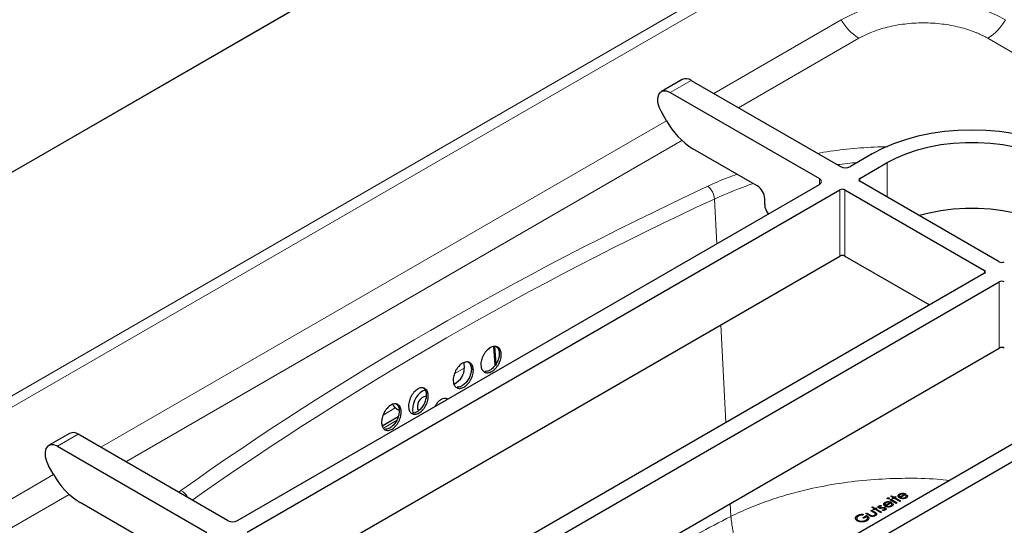
# Model space of a CAD drawing. Units: millimetres. Extents: x 0 to 210, y 0 to 297.
# Drawn here: x 152 to 171, y 122 to 131 of the extents above; entities that cross this region are included whole.
import ezdxf

# ---------------------------------------------------------------- set-up
doc = ezdxf.new("R2010")
doc.units = ezdxf.units.MM

msp = doc.modelspace()

# ---------------------------------------------------------------- linework, layer by layer
at = {"color": 7, "linetype": 'Continuous', "lineweight": 25}
for p, q in [((142.63539, 123.21685), (165.9268, 136.66269)), ((164.61562, 130.3369), (164.21964, 130.10831)), ((164.78228, 130.3204), (167.60735, 128.68952)), ((164.3863, 130.09181), (167.21137, 128.46092)), ((164.31726, 129.55428), (164.21963, 129.72338)), ((166.03286, 128.32472), (164.81726, 129.02648)), ((168.21075, 128.929), (167.79591, 128.68952)), ((167.97505, 128.46637), (168.49359, 128.76572)), ((170.61491, 126.88798), (167.97505, 128.41194)), ((156.19936, 121.99497), (167.21137, 128.35207)), ((156.3785, 121.77182), (167.59792, 128.24866)), ((167.6922, 128.24866), (170.33207, 126.7247)), ((166.17428, 127.9709), (166.17428, 128.07977)), ((157.41576, 121.11859), (167.59792, 126.99663)), ((167.6922, 126.99663), (169.2948, 126.07147)), ((170.33207, 126.67027), (159.11264, 120.19343)), ((159.39549, 120.03015), (170.61491, 126.50699)), ((160.43275, 119.37692), (170.61491, 125.25496)), ((161.07381, 124.93265), (161.04813, 125.2864)), ((161.0911, 124.95738), (161.06735, 125.28455)), ((160.48009, 124.97702), (160.48753, 124.87462)), ((173.3962, 124.90138), (162.17677, 118.42455)), ((162.45961, 118.26127), (173.67904, 124.7381)), ((159.70389, 124.44558), (159.74979, 124.46591)), ((159.21623, 124.10079), (159.18451, 124.12241)), ((159.21573, 124.09988), (159.25556, 124.08091)), ((158.93785, 123.78749), (159.2412, 123.96261)), ((153.01907, 123.64236), (152.62309, 123.41376)), ((156.0108, 121.99497), (153.18572, 123.62585)), ((152.78974, 123.39726), (155.61482, 121.76638)), ((152.72071, 122.85973), (152.62308, 123.02883)), ((154.43631, 121.63018), (153.22071, 122.33193))]:
    msp.add_line(p, q, dxfattribs=at)
at = {"color": 8, "linetype": 'Continuous', "lineweight": 18}
for p, q in [((142.66694, 123.23875), (165.92604, 136.66594)), ((149.06433, 122.7014), (166.742, 132.9065)), ((149.19767, 122.56065), (166.87534, 132.76575)), ((165.20998, 130.07349), (167.62484, 131.46756)), ((167.95818, 131.11569), (165.68141, 129.80134)), ((185.71673, 122.27127), (170.39608, 131.11569)), ((164.78228, 130.3204), (164.3863, 130.09181)), ((153.61343, 123.37894), (164.31559, 129.55717)), ((164.60944, 129.18251), (154.08486, 123.1068)), ((168.49359, 128.11259), (168.49359, 128.76572)), ((167.21137, 128.35207), (167.21137, 128.46092)), ((167.97505, 128.46637), (167.97505, 128.41194)), ((167.59792, 126.99663), (167.59792, 128.24866)), ((167.6922, 128.24866), (167.6922, 126.99663)), ((165.22231, 128.07578), (165.26629, 127.2292)), ((170.33207, 126.67027), (170.33207, 126.7247)), ((170.61491, 125.25496), (170.61491, 126.50699)), ((165.3459, 125.69656), (165.44195, 123.84726)), ((160.48753, 124.87462), (160.30133, 124.76713)), ((159.18451, 124.12241), (158.95357, 123.98909)), ((159.2093, 123.88455), (158.9607, 123.74104)), ((153.18572, 123.62585), (152.78974, 123.39726)), ((149.94717, 121.26246), (152.71904, 122.86262)), ((153.01289, 122.48796), (150.28051, 120.91059)), ((155.12825, 122.56251), (155.0853, 122.52925)), ((165.52156, 122.31463), (165.53412, 122.07287))]:
    msp.add_line(p, q, dxfattribs=at)
at = {"color": 8, "linetype": 'Continuous', "lineweight": 18, "flags": 128}
msp.add_lwpolyline([(170.72941, 131.46756), (170.55865, 131.55632), (170.37275, 131.63429), (170.17376, 131.70062), (169.96384, 131.75457), (169.7453, 131.79556), (169.52054, 131.82314), (169.29202, 131.83701), (169.06224, 131.83701), (168.83371, 131.82314), (168.60895, 131.79556), (168.39042, 131.75457), (168.1805, 131.70062), (167.9815, 131.63429), (167.79561, 131.55632), (167.62484, 131.46756)], dxfattribs=at)
at = {"color": 7, "linetype": 'Continuous', "lineweight": 25, "flags": 128}
for points in [[(164.21963, 129.72338), (164.17842, 129.81132), (164.15512, 129.89998), (164.15173, 129.98172), (164.16853, 130.0495), (164.2041, 130.09748), (164.25535, 130.12153), (164.31787, 130.11958), (164.3863, 130.09181)], [(171.98199, 128.929), (171.78808, 129.03045), (171.57789, 129.12045), (171.35343, 129.19811), (171.11686, 129.26271), (170.87046, 129.3136), (170.61661, 129.35031), (170.35775, 129.37248), (170.09637, 129.37989), (169.83499, 129.37248), (169.57613, 129.35031), (169.32228, 129.3136), (169.07588, 129.26271), (168.83931, 129.19811), (168.61485, 129.12045), (168.40465, 129.03045), (168.21075, 128.929)], [(168.49359, 128.76572), (168.66991, 128.85736), (168.86185, 128.93787), (169.06732, 129.00635), (169.28407, 129.06206), (169.50971, 129.10439), (169.74178, 129.13286), (169.97774, 129.14718), (170.215, 129.14718), (170.45095, 129.13286), (170.68302, 129.10439), (170.90867, 129.06206), (171.12541, 129.00635), (171.33088, 128.93787), (171.52283, 128.85736), (171.69914, 128.76572)], [(171.69914, 127.51369), (171.52283, 127.60534), (171.33088, 127.68584), (171.12541, 127.75432), (170.90867, 127.81003), (170.68302, 127.85236), (170.45095, 127.88083), (170.215, 127.89515), (169.97774, 127.89515), (169.74178, 127.88083), (169.50971, 127.85236), (169.28407, 127.81003), (169.09857, 127.76334)], [(159.18451, 124.12241), (159.15167, 124.17218), (159.14423, 124.19293)], [(152.78974, 123.39726), (152.72132, 123.42504), (152.6588, 123.42698), (152.60754, 123.40293), (152.57198, 123.35495), (152.55518, 123.28717), (152.55857, 123.20543), (152.58187, 123.11678), (152.62308, 123.02883)]]:
    msp.add_lwpolyline(points, dxfattribs=at)
at = {"color": 7, "linetype": 'Continuous', "flags": 128}
for points in [[(168.50093, 122.42022), (168.5039, 122.42167), (168.50714, 122.42274), (168.51068, 122.4234), (168.51441, 122.42369), (168.51815, 122.4236), (168.52159, 122.42306), (168.52469, 122.42215), (168.5275, 122.42083), (168.5275, 122.42083), (168.52972, 122.41925), (168.53127, 122.41747), (168.53216, 122.41551), (168.53233, 122.41335), (168.53183, 122.41119), (168.53068, 122.40915), (168.52883, 122.40728), (168.52631, 122.40557), (168.52631, 122.40557), (168.52337, 122.40413), (168.5202, 122.4031), (168.51666, 122.40244), (168.51293, 122.40215), (168.50923, 122.40226), (168.50582, 122.40278), (168.50275, 122.40368), (168.5, 122.40495), (168.5, 122.40495), (168.49772, 122.40658), (168.49614, 122.40837), (168.49521, 122.41035), (168.49501, 122.41249), (168.49551, 122.41465), (168.49667, 122.41669), (168.49845, 122.41852), (168.50093, 122.42022)], [(168.56128, 122.45262), (168.57609, 122.46116), (168.57609, 122.46116), (168.62474, 122.43308), (168.62474, 122.43308), (168.64589, 122.44529), (168.64589, 122.44529), (168.6607, 122.43674), (168.6607, 122.43674), (168.63955, 122.42453), (168.63955, 122.42453), (168.74531, 122.36347), (168.74531, 122.36347), (168.7305, 122.35493), (168.7305, 122.35493), (168.62474, 122.41598), (168.62474, 122.41598), (168.60359, 122.40377), (168.60359, 122.40377), (168.58878, 122.41232), (168.58878, 122.41232), (168.60993, 122.42453), (168.60993, 122.42453), (168.56128, 122.45262)], [(168.85273, 122.46944), (168.87279, 122.47305), (168.87279, 122.47305), (168.87507, 122.46799), (168.87656, 122.46313), (168.87728, 122.45844), (168.87715, 122.45393), (168.87629, 122.44958), (168.87477, 122.44535), (168.87256, 122.44117), (168.86968, 122.4371), (168.86605, 122.43314), (168.86162, 122.42924), (168.8564, 122.42543), (168.85038, 122.42169), (168.85038, 122.42169), (168.84314, 122.41785), (168.83571, 122.41459), (168.82807, 122.4119), (168.8202, 122.40976), (168.81217, 122.40822), (168.80391, 122.40722), (168.79542, 122.40679), (168.78676, 122.40694), (168.77816, 122.40755), (168.7699, 122.40854), (168.762, 122.40993), (168.75443, 122.41171), (168.74719, 122.41383), (168.74035, 122.41633), (168.73384, 122.41925), (168.72766, 122.42251), (168.72766, 122.42251), (168.72234, 122.42585), (168.71755, 122.42934), (168.71338, 122.433), (168.70978, 122.43684), (168.70677, 122.44082), (168.70436, 122.44497), (168.70254, 122.4493), (168.70129, 122.45376), (168.70129, 122.45376), (168.70063, 122.45945), (168.70099, 122.46496), (168.70248, 122.47025), (168.70502, 122.47538), (168.70866, 122.4803), (168.71332, 122.48505), (168.7191, 122.48957), (168.72594, 122.49394), (168.72594, 122.49394), (168.73371, 122.49801), (168.74187, 122.50142), (168.75037, 122.50419), (168.75919, 122.50631), (168.76841, 122.50778), (168.778, 122.50858), (168.78795, 122.50875), (168.79823, 122.50827), (168.79823, 122.50827), (168.8056, 122.50753), (168.81277, 122.5064), (168.81987, 122.5049), (168.82678, 122.50301), (168.83359, 122.50076), (168.84027, 122.49812), (168.84678, 122.49509), (168.85319, 122.49169), (168.85319, 122.49169), (168.74531, 122.42942), (168.74531, 122.42942), (168.75037, 122.42684), (168.75559, 122.42459), (168.76098, 122.4227), (168.76653, 122.42117), (168.77218, 122.41997), (168.77803, 122.41911), (168.78405, 122.41862), (168.79023, 122.41844), (168.79637, 122.41863), (168.80232, 122.41913), (168.80807, 122.41997), (168.81363, 122.42115), (168.81895, 122.42266), (168.82407, 122.42451), (168.829, 122.42667), (168.83372, 122.42917), (168.83372, 122.42917), (168.83799, 122.43182), (168.84179, 122.43462), (168.84519, 122.43762), (168.8482, 122.44077), (168.85074, 122.44399), (168.85269, 122.44718), (168.85412, 122.45029), (168.85501, 122.45336), (168.85534, 122.45664), (168.85504, 122.46044), (168.85421, 122.46469), (168.85273, 122.46945)], [(168.82358, 122.49169), (168.81597, 122.49406), (168.8086, 122.49583), (168.80153, 122.49705), (168.79472, 122.4977), (168.78798, 122.49786), (168.78107, 122.49749), (168.77407, 122.49665), (168.76693, 122.49532), (168.75992, 122.49356), (168.75334, 122.49137), (168.74719, 122.48881), (168.74151, 122.48583), (168.74151, 122.48583), (168.73725, 122.48318), (168.73348, 122.4804), (168.73024, 122.4775), (168.72753, 122.47452), (168.72531, 122.47137), (168.7236, 122.46817), (168.72244, 122.46483), (168.72175, 122.46137), (168.72175, 122.46137), (168.72161, 122.45878), (168.72191, 122.45613), (168.72257, 122.45342), (168.72366, 122.45065), (168.72518, 122.44779), (168.72707, 122.44487), (168.72935, 122.44191), (168.73206, 122.43886), (168.73206, 122.43886), (168.82358, 122.49169)], [(168.19957, 122.2438), (168.21438, 122.25235), (168.21438, 122.25235), (168.26303, 122.22427), (168.26303, 122.22427), (168.28418, 122.23648), (168.28418, 122.23648), (168.29899, 122.22793), (168.29899, 122.22793), (168.27783, 122.21572), (168.27783, 122.21572), (168.3836, 122.15466), (168.3836, 122.15466), (168.36879, 122.14611), (168.36879, 122.14611), (168.26303, 122.20717), (168.26303, 122.20717), (168.24187, 122.19496), (168.24187, 122.19496), (168.22707, 122.20351), (168.22707, 122.20351), (168.24822, 122.21572), (168.24822, 122.21572), (168.19957, 122.2438)], [(168.38171, 122.27542), (168.38201, 122.26365), (168.38201, 122.26365), (168.37639, 122.26384), (168.37117, 122.2638), (168.36635, 122.26353), (168.36198, 122.26308), (168.35798, 122.26237), (168.35441, 122.26145), (168.35124, 122.26031), (168.3485, 122.25895), (168.3485, 122.25895), (168.34569, 122.25699), (168.34374, 122.25479), (168.34258, 122.25237), (168.34232, 122.24974), (168.34285, 122.24711), (168.34414, 122.24472), (168.34622, 122.24253), (168.34906, 122.24054), (168.34906, 122.24054), (168.35217, 122.23905), (168.35567, 122.23791), (168.35967, 122.23709), (168.3641, 122.23659), (168.3641, 122.23659), (168.36661, 122.23648), (168.36945, 122.23652), (168.37266, 122.23665), (168.37619, 122.23694), (168.38009, 122.23736), (168.38429, 122.23791), (168.38885, 122.23856), (168.39374, 122.23936), (168.39374, 122.23936), (168.39976, 122.24031), (168.40541, 122.24109), (168.41077, 122.24171), (168.41576, 122.24214), (168.42042, 122.24239), (168.42475, 122.24249), (168.42875, 122.24239), (168.43238, 122.24213), (168.43238, 122.24213), (168.43909, 122.24108), (168.4454, 122.23949), (168.45122, 122.23732), (168.45664, 122.23461), (168.45664, 122.23461), (168.46005, 122.23245), (168.46302, 122.2302), (168.46553, 122.22783), (168.46758, 122.22539), (168.46917, 122.2228), (168.47032, 122.22015), (168.47102, 122.21738), (168.47125, 122.2145), (168.47102, 122.21162), (168.47032, 122.20885), (168.46913, 122.20618), (168.46748, 122.20358), (168.46537, 122.20107), (168.46276, 122.19864), (168.45968, 122.19633), (168.45615, 122.1941), (168.45615, 122.1941), (168.45089, 122.19137), (168.44521, 122.18904), (168.43909, 122.18708), (168.43255, 122.18548), (168.42577, 122.18431), (168.41896, 122.18363), (168.41215, 122.1834), (168.40535, 122.18363), (168.40535, 122.18363), (168.40399, 122.19574), (168.40399, 122.19574), (168.40981, 122.19567), (168.41526, 122.19584), (168.42038, 122.19628), (168.42511, 122.19694), (168.42951, 122.19788), (168.43357, 122.19908), (168.43724, 122.20051), (168.44058, 122.20221), (168.44058, 122.20221), (168.44448, 122.20488), (168.44732, 122.20778), (168.44914, 122.21089), (168.44987, 122.21425), (168.44957, 122.21755), (168.44821, 122.22058), (168.44587, 122.22327), (168.44246, 122.2257), (168.44246, 122.2257), (168.43906, 122.22736), (168.43532, 122.22864), (168.43129, 122.22951), (168.4269, 122.22999), (168.4269, 122.22999), (168.42448, 122.23005), (168.42164, 122.22997), (168.41837, 122.22976), (168.41473, 122.22942), (168.4107, 122.22892), (168.40627, 122.22827), (168.40145, 122.22751), (168.39619, 122.22661), (168.39619, 122.22661), (168.39044, 122.2257), (168.38499, 122.22495), (168.37986, 122.2244), (168.37504, 122.22398), (168.37054, 122.22375), (168.36638, 122.22371), (168.36248, 122.22383), (168.35894, 122.22411), (168.35894, 122.22411), (168.35233, 122.22514), (168.34609, 122.22677), (168.34027, 122.2289), (168.33485, 122.23165), (168.33485, 122.23165), (168.33164, 122.23365), (168.32887, 122.23571), (168.32652, 122.23787), (168.32454, 122.24008), (168.32302, 122.24237), (168.32189, 122.24474), (168.32116, 122.24718), (168.32087, 122.24968), (168.321, 122.2522), (168.32156, 122.25462), (168.32252, 122.25697), (168.32387, 122.25924), (168.32569, 122.26143), (168.32794, 122.26353), (168.33058, 122.26556), (168.33369, 122.2675), (168.33369, 122.2675), (168.33779, 122.26956), (168.34242, 122.27132), (168.34764, 122.27277), (168.35339, 122.27391), (168.35964, 122.27473), (168.36644, 122.27527), (168.37382, 122.27552), (168.38171, 122.27542)], [(168.57986, 122.31192), (168.59992, 122.31553), (168.59992, 122.31553), (168.6022, 122.31047), (168.60369, 122.3056), (168.60441, 122.30091), (168.60428, 122.29641), (168.60342, 122.29206), (168.6019, 122.28782), (168.59969, 122.28364), (168.59681, 122.27958), (168.59318, 122.27561), (168.58875, 122.27172), (168.58352, 122.2679), (168.57751, 122.26416), (168.57751, 122.26416), (168.57027, 122.26033), (168.56283, 122.25706), (168.5552, 122.25437), (168.54733, 122.25224), (168.5393, 122.25069), (168.53104, 122.2497), (168.52255, 122.24926), (168.51389, 122.24941), (168.50529, 122.25002), (168.49703, 122.25102), (168.48913, 122.25241), (168.48156, 122.25418), (168.47432, 122.2563), (168.46748, 122.2588), (168.46097, 122.26172), (168.45479, 122.26498), (168.45479, 122.26498), (168.44947, 122.26832), (168.44468, 122.27181), (168.44051, 122.27548), (168.43691, 122.27931), (168.4339, 122.2833), (168.43149, 122.28744), (168.42967, 122.29177), (168.42842, 122.29624), (168.42842, 122.29624), (168.42775, 122.30192), (168.42812, 122.30744), (168.42961, 122.31272), (168.43215, 122.31785), (168.43579, 122.32278), (168.44045, 122.32753), (168.44623, 122.33205), (168.45307, 122.33642), (168.45307, 122.33642), (168.46084, 122.34048), (168.469, 122.3439), (168.4775, 122.34666), (168.48632, 122.34878), (168.49554, 122.35025), (168.50513, 122.35105), (168.51508, 122.35123), (168.52535, 122.35075), (168.52535, 122.35075), (168.53273, 122.35), (168.5399, 122.34888), (168.547, 122.34737), (168.55391, 122.34548), (168.56072, 122.34323), (168.5674, 122.3406), (168.57391, 122.33756), (168.58032, 122.33417), (168.58032, 122.33417), (168.47244, 122.27189), (168.47244, 122.27189), (168.4775, 122.26931), (168.48272, 122.26706), (168.48811, 122.26517), (168.49366, 122.26365), (168.49931, 122.26245), (168.50516, 122.26159), (168.51118, 122.26109), (168.51736, 122.26092), (168.5235, 122.26111), (168.52945, 122.26161), (168.5352, 122.26245), (168.54076, 122.26363), (168.54608, 122.26514), (168.5512, 122.26699), (168.55613, 122.26914), (168.56085, 122.27164), (168.56085, 122.27164), (168.56512, 122.27429), (168.56892, 122.2771), (168.57232, 122.28009), (168.57533, 122.28324), (168.57787, 122.28647), (168.57982, 122.28965), (168.58124, 122.29276), (168.58214, 122.29584), (168.58247, 122.29912), (168.58217, 122.30291), (168.58134, 122.30717), (168.57986, 122.31192)], [(168.55071, 122.33417), (168.5431, 122.33653), (168.53573, 122.33831), (168.52866, 122.33953), (168.52185, 122.34018), (168.51511, 122.34033), (168.5082, 122.33997), (168.50119, 122.33913), (168.49406, 122.33779), (168.48705, 122.33604), (168.48047, 122.33384), (168.47432, 122.33129), (168.46864, 122.32831), (168.46864, 122.32831), (168.46438, 122.32566), (168.46061, 122.32287), (168.45737, 122.31997), (168.45466, 122.317), (168.45244, 122.31385), (168.45073, 122.31064), (168.44957, 122.3073), (168.44887, 122.30385), (168.44887, 122.30385), (168.44874, 122.30125), (168.44904, 122.2986), (168.4497, 122.29589), (168.45079, 122.29313), (168.45231, 122.29026), (168.4542, 122.28735), (168.45648, 122.28439), (168.45919, 122.28133), (168.45919, 122.28133), (168.55071, 122.33417)], [(168.54436, 122.38668), (168.55917, 122.39522), (168.55917, 122.39522), (168.67974, 122.32562), (168.67974, 122.32562), (168.66493, 122.31707), (168.66493, 122.31707), (168.54436, 122.38668)], [(168.03735, 122.11276), (168.03669, 122.09849), (168.03669, 122.09849), (168.02334, 122.09811), (168.01042, 122.09706), (167.99806, 122.09534), (167.98612, 122.09296), (167.97492, 122.09004), (167.96474, 122.08668), (167.95549, 122.08286), (167.94726, 122.07861), (167.94726, 122.07861), (167.9426, 122.07577), (167.9383, 122.07275), (167.93437, 122.06964), (167.93076, 122.06638), (167.92749, 122.06296), (167.92462, 122.05943), (167.92207, 122.05575), (167.91989, 122.05194), (167.91811, 122.04808), (167.91678, 122.04423), (167.91589, 122.04039), (167.91549, 122.03658), (167.91556, 122.0328), (167.91602, 122.02902), (167.91698, 122.02526), (167.9184, 122.02154), (167.92022, 122.0179), (167.92237, 122.0144), (167.92491, 122.01103), (167.92782, 122.00782), (167.93103, 122.00475), (167.93463, 122.00179), (167.9386, 121.99901), (167.94289, 121.99634), (167.94289, 121.99634), (167.94762, 121.9938), (167.95261, 121.99145), (167.9579, 121.98935), (167.96342, 121.98746), (167.9692, 121.98577), (167.97525, 121.9843), (167.98156, 121.98306), (167.98814, 121.98205), (167.99485, 121.98126), (168.00159, 121.98077), (168.00837, 121.98052), (168.01511, 121.98056), (168.02195, 121.98084), (168.02876, 121.98142), (168.03564, 121.98226), (168.04251, 121.98336), (168.04929, 121.98472), (168.05593, 121.9863), (168.06234, 121.98813), (168.06855, 121.99019), (168.07464, 121.99248), (168.08049, 121.99502), (168.08617, 121.99777), (168.09162, 122.00076), (168.09162, 122.00076), (168.0978, 122.0046), (168.10329, 122.00853), (168.10812, 122.01257), (168.11221, 122.01673), (168.11562, 122.02099), (168.11836, 122.02536), (168.12038, 122.02984), (168.12173, 122.03444), (168.12236, 122.03904), (168.12226, 122.04352), (168.12144, 122.04789), (168.11992, 122.05213), (168.11764, 122.05627), (168.11466, 122.06027), (168.11093, 122.06418), (168.1065, 122.06796), (168.1065, 122.06796), (168.0515, 122.03621), (168.0515, 122.03621), (168.03458, 122.04598), (168.03458, 122.04598), (168.10438, 122.08628), (168.10438, 122.08628), (168.11344, 122.08059), (168.12134, 122.07477), (168.12801, 122.06886), (168.13353, 122.06285), (168.13786, 122.05672), (168.141, 122.05049), (168.14292, 122.04415), (168.14371, 122.0377), (168.14328, 122.03127), (168.1417, 122.02498), (168.13892, 122.01883), (168.13495, 122.01284), (168.1298, 122.00696), (168.12349, 122.00126), (168.11595, 121.99569), (168.10726, 121.99025), (168.10726, 121.99025), (168.10154, 121.9871), (168.09576, 121.98418), (168.08991, 121.98149), (168.08392, 121.97903), (168.07784, 121.97678), (168.07166, 121.97478), (168.06538, 121.97298), (168.059, 121.9714), (168.05252, 121.97006), (168.04598, 121.96896), (168.03934, 121.96806), (168.03256, 121.96739), (168.02572, 121.96695), (168.01875, 121.96674), (168.01171, 121.96676), (168.00457, 121.96699), (168.00457, 121.96699), (167.99373, 121.96779), (167.98322, 121.96909), (167.97317, 121.97088), (167.96348, 121.97319), (167.9542, 121.976), (167.94531, 121.9793), (167.93685, 121.98311), (167.92875, 121.98741), (167.92875, 121.98741), (167.9231, 121.99086), (167.91794, 121.99449), (167.91321, 121.99824), (167.90898, 122.00214), (167.90518, 122.0062), (167.90188, 122.0104), (167.899, 122.01477), (167.89662, 122.01927), (167.89474, 122.02387), (167.89338, 122.02843), (167.89259, 122.03301), (167.89233, 122.03759), (167.89262, 122.04215), (167.89345, 122.04671), (167.8948, 122.05127), (167.89672, 122.05581), (167.89917, 122.06031), (167.90211, 122.06468), (167.90561, 122.06895), (167.90961, 122.07313), (167.91414, 122.07716), (167.9192, 122.08111), (167.92472, 122.08494), (167.93083, 122.08866), (167.93083, 122.08866), (167.93609, 122.09155), (167.94147, 122.09424), (167.94702, 122.09675), (167.95274, 122.0991), (167.95863, 122.10124), (167.96467, 122.1032), (167.97089, 122.105), (167.97727, 122.10658), (167.98388, 122.10799), (167.99072, 122.10923), (167.99782, 122.11028), (168.0052, 122.11114), (168.01286, 122.11183), (168.02076, 122.1123), (168.02893, 122.11263), (168.03735, 122.11276)], [(168.09169, 122.12536), (168.1065, 122.1339), (168.1065, 122.1339), (168.16242, 122.10162), (168.16242, 122.10162), (168.16738, 122.0988), (168.17197, 122.09626), (168.1763, 122.09399), (168.1803, 122.09198), (168.18394, 122.09027), (168.18727, 122.0888), (168.19025, 122.08762), (168.19296, 122.0867), (168.19296, 122.0867), (168.19663, 122.08573), (168.20033, 122.08492), (168.2041, 122.08435), (168.2079, 122.08395), (168.2118, 122.08376), (168.21573, 122.08378), (168.2197, 122.08397), (168.22373, 122.08439), (168.23169, 122.08578), (168.2394, 122.0879), (168.24673, 122.09076), (168.25374, 122.09435), (168.25374, 122.09435), (168.25995, 122.0984), (168.26488, 122.10257), (168.26848, 122.1069), (168.27079, 122.11137), (168.27185, 122.11583), (168.27165, 122.12018), (168.27027, 122.12438), (168.26762, 122.12843), (168.26762, 122.12843), (168.2662, 122.1299), (168.26425, 122.13159), (168.26174, 122.13354), (168.25866, 122.13573), (168.255, 122.13816), (168.25077, 122.14079), (168.24601, 122.14369), (168.24068, 122.1468), (168.24068, 122.1468), (168.18476, 122.17908), (168.18476, 122.17908), (168.19957, 122.18763), (168.19957, 122.18763), (168.25827, 122.15375), (168.25827, 122.15375), (168.26415, 122.15024), (168.26951, 122.14684), (168.2743, 122.14354), (168.27846, 122.14037), (168.28213, 122.1373), (168.28517, 122.13436), (168.28765, 122.13152), (168.2896, 122.12879), (168.29105, 122.12612), (168.29218, 122.12345), (168.29291, 122.12074), (168.29334, 122.11805), (168.29337, 122.11532), (168.29304, 122.11261), (168.29238, 122.10986), (168.29132, 122.10711), (168.2899, 122.10439), (168.28808, 122.10166), (168.2858, 122.09897), (168.28316, 122.0963), (168.28008, 122.09361), (168.27661, 122.09095), (168.27274, 122.08834), (168.26841, 122.08573), (168.26841, 122.08573), (168.26392, 122.08325), (168.25936, 122.08099), (168.25476, 122.07899), (168.2501, 122.07722), (168.24544, 122.07567), (168.24078, 122.07435), (168.23602, 122.07329), (168.23127, 122.07245), (168.22651, 122.07184), (168.22171, 122.07144), (168.21695, 122.07124), (168.21223, 122.07126), (168.2075, 122.07151), (168.20281, 122.07197), (168.19811, 122.07262), (168.19345, 122.07348), (168.1887, 122.07462), (168.1837, 122.07609), (168.17848, 122.07792), (168.1731, 122.08008), (168.16744, 122.08258), (168.16163, 122.0854), (168.15558, 122.08859), (168.1493, 122.0921), (168.1493, 122.0921), (168.09169, 122.12536)]]:
    msp.add_lwpolyline(points, dxfattribs=at)
at = {"color": 8, "linetype": 'Continuous', "lineweight": 18}
for centre, radius, start, end in [((168.46718, 131.93171), 0.96175, 208.855613, 238.045332), ((169.88708, 131.93171), 0.96175, 301.954671, 331.144382), ((168.75908, 119.34881), 9.4547, 95.028733, 97.375327), ((164.88131, 128.05165), 0.34185, 4.046525, 50.95523), ((168.12041, 121.84654), 6.8704, 108.343562, 114.949773), ((192.14245, 69.96199), 64.04612, 114.8550582, 125.0700992), ((154.99692, 122.3058), 0.28835, 25.526163, 62.906345)]:
    msp.add_arc(centre, radius, start, end, dxfattribs=at)
at = {"color": 7, "linetype": 'Continuous', "lineweight": 25}
for centre, radius, start, end in [((164.68507, 130.18849), 0.16386, 53.612934, 115.076607), ((165.58077, 130.25049), 1.44262, 208.855609, 238.045328), ((167.70163, 128.87148), 0.20494, 242.609672, 297.390328), ((167.19072, 128.4065), 0.05822, 290.783421, 69.216579), ((167.98538, 128.43915), 0.02911, 110.783421, 249.216579), ((165.86724, 128.0658), 0.30736, 2.605478, 57.394522), ((167.64506, 128.15768), 0.10247, 62.609672, 117.390328), ((166.48087, 127.98515), 0.30692, 182.661262, 218.891287), ((167.64506, 126.90565), 0.10247, 62.609672, 117.390328), ((170.32174, 126.69748), 0.02911, 290.783421, 69.216579), ((170.66205, 126.97896), 0.10247, 242.609672, 297.390328), ((170.66205, 126.41601), 0.10247, 62.609672, 117.390328), ((170.66205, 125.16398), 0.10247, 62.609672, 117.390328), ((159.92481, 124.0955), 0.41396, 122.254573, 189.735804), ((159.80188, 124.15112), 0.19911, 99.213212, 205.035871), ((153.08852, 123.49395), 0.16386, 53.612934, 115.076607), ((153.98422, 123.55595), 1.44262, 208.855609, 238.045328), ((156.10508, 122.17693), 0.20494, 242.609672, 297.390328)]:
    msp.add_arc(centre, radius, start, end, dxfattribs=at)
msp.add_ellipse((159.89665, 124.87985), major_axis=(0.59084, -0.0441), ratio=0.66646842, start_param=5.50877851, end_param=6.3815244, dxfattribs=at)
at = {"color": 8, "linetype": 'Continuous', "lineweight": 18}
for points, knots in [([(167.95818, 131.11569), (167.9665, 131.12044), (167.98314, 131.12994), (168.00872, 131.1438), (168.03471, 131.15736), (168.06117, 131.1706), (168.08808, 131.18353), (168.11545, 131.19613), (168.14327, 131.20842), (168.17155, 131.2204), (168.23626, 131.24665), (168.34114, 131.28413), (168.49346, 131.32732), (168.65461, 131.36216), (168.82448, 131.38788), (168.99924, 131.40366), (169.17712, 131.40892), (169.35501, 131.40366), (169.52975, 131.38788), (169.69964, 131.36216), (169.86078, 131.32732), (170.01311, 131.28413), (170.12594, 131.24381), (170.2055, 131.21098), (170.25544, 131.18874), (170.30388, 131.16545), (170.35096, 131.1412), (170.38103, 131.1242), (170.39608, 131.11569)], [0, 0, 0, 0, 0.01297371, 0.02592835, 0.03886925, 0.05180178, 0.0647313, 0.07766318, 0.09060279, 0.10355548, 0.1165266, 0.17826103, 0.24000838, 0.30431611, 0.36863681, 0.43431289, 0.50000221, 0.56567829, 0.63136761, 0.69567534, 0.75999604, 0.82173047, 0.88347782, 0.90680727, 0.93009293, 0.95336606, 0.976658, 1, 1, 1, 1]), ([(168.4966, 129.06444), (168.43601, 129.06358), (168.20035, 129.06027), (167.7962, 129.02504), (167.41491, 128.98349), (167.21291, 128.94612), (167.17501, 128.93911)], [0, 0, 0, 0, 0.135319108, 0.526326781, 0.911114314, 1, 1, 1, 1]), ([(165.65244, 128.54433), (165.5947, 128.52407), (165.4005, 128.45589), (165.22205, 128.37441), (165.09666, 128.31715)], [0, 0, 0, 0, 0.29731011, 1, 1, 1, 1]), ([(169.67175, 122.7513), (169.59363, 122.75976), (169.31827, 122.78958), (168.84155, 122.79761), (168.2482, 122.77663), (167.66014, 122.71326), (167.13787, 122.61967), (166.68178, 122.50769), (166.28865, 122.38725), (165.90028, 122.24414), (165.65739, 122.13053), (165.53412, 122.07287)], [0, 0, 0, 0, 0.054188683, 0.19099778, 0.323118117, 0.45792128, 0.595404593, 0.691848352, 0.791430064, 0.894147919, 1, 1, 1, 1]), ([(165.53412, 122.07287), (165.32227, 121.96253), (164.91704, 121.75147), (164.34404, 121.44524), (163.82433, 121.16304), (163.35086, 120.902), (162.91679, 120.65964), (162.51608, 120.4335), (162.10035, 120.19694), (161.66878, 119.94948), (161.21536, 119.68808), (160.84739, 119.47552), (160.62842, 119.34905), (160.55474, 119.3065)], [0, 0, 0, 0, 0.12271086, 0.234717695, 0.336021862, 0.430016254, 0.517063337, 0.596897608, 0.672602956, 0.770468325, 0.861955869, 0.953549592, 1, 1, 1, 1]), ([(165.53412, 122.07287), (165.54434, 121.98727), (165.56518, 121.8128), (165.62595, 121.53207), (165.7097, 121.23598), (165.82146, 120.93024), (165.90748, 120.71897), (165.96106, 120.61415), (165.96303, 120.61031)], [0, 0, 0, 0, 0.18644801, 0.38002109, 0.57969793, 0.7842108, 0.99207969, 1, 1, 1, 1])]:
    msp.add_open_spline(points, degree=3, knots=knots, dxfattribs=at)
msp.add_open_spline([(165.09666, 128.31715), (161.43678, 126.60397), (158.0959, 124.67531), (155.12825, 122.56251)], degree=3, dxfattribs=at)
at = {"color": 7, "linetype": 'Continuous', "lineweight": 25}
for points, knots in [([(160.87023, 124.80316), (160.86063, 124.80863), (160.85201, 124.81554), (160.83665, 124.83208), (160.82985, 124.84185), (160.81857, 124.86366), (160.81409, 124.87563), (160.80742, 124.90166), (160.80524, 124.91584), (160.80342, 124.94516), (160.80372, 124.96041), (160.80681, 124.99214), (160.8096, 125.00842), (160.81744, 125.04085), (160.82255, 125.05725), (160.83503, 125.08978), (160.84225, 125.10559), (160.85863, 125.13631), (160.8679, 125.15137), (160.88776, 125.17949), (160.89836, 125.19261), (160.9209, 125.21697), (160.93286, 125.22818), (160.95709, 125.2477), (160.96949, 125.25615), (160.99488, 125.27037), (161.00752, 125.27593), (161.03248, 125.28396), (161.04495, 125.28646), (161.069, 125.28818), (161.08049, 125.28743), (161.10242, 125.28278), (161.11292, 125.2788), (161.13198, 125.26795), (161.14066, 125.26107), (161.15625, 125.24436), (161.16306, 125.2346), (161.17436, 125.21292), (161.17893, 125.20086), (161.1857, 125.1746), (161.18784, 125.1607), (161.18969, 125.13143), (161.18938, 125.11587), (161.18628, 125.08429), (161.18352, 125.06826), (161.17559, 125.03571), (161.17038, 125.01915), (161.15795, 124.98699), (161.15071, 124.97119), (161.13407, 124.94019), (161.12486, 124.92535), (161.105, 124.89739), (161.09421, 124.88408), (161.07153, 124.85968), (161.05978, 124.8487), (161.03548, 124.82915), (161.02281, 124.82053), (160.99767, 124.80644), (160.98511, 124.80088), (160.96, 124.79274), (160.94756, 124.79023), (160.92375, 124.78846), (160.91222, 124.78915), (160.89014, 124.79379), (160.87983, 124.79769), (160.87023, 124.80316)], [0, 0, 0, 0, 0.03125, 0.03125, 0.0625, 0.0625, 0.09375, 0.09375, 0.125, 0.125, 0.15625, 0.15625, 0.1875, 0.1875, 0.21875, 0.21875, 0.25, 0.25, 0.28125, 0.28125, 0.3125, 0.3125, 0.34375, 0.34375, 0.375, 0.375, 0.40625, 0.40625, 0.4375, 0.4375, 0.46875, 0.46875, 0.5, 0.5, 0.53125, 0.53125, 0.5625, 0.5625, 0.59375, 0.59375, 0.625, 0.625, 0.65625, 0.65625, 0.6875, 0.6875, 0.71875, 0.71875, 0.75, 0.75, 0.78125, 0.78125, 0.8125, 0.8125, 0.84375, 0.84375, 0.875, 0.875, 0.90625, 0.90625, 0.9375, 0.9375, 0.96875, 0.96875, 1, 1, 1, 1]), ([(161.08352, 125.29207), (161.09467, 125.28557), (161.12223, 125.2695), (161.14681, 125.21527), (161.15503, 125.14067), (161.14038, 125.05594), (161.10528, 124.9721), (161.05356, 124.89801), (160.99154, 124.84314), (160.92983, 124.81188), (160.89432, 124.81308), (160.87875, 124.8136)], [0, 0, 0, 0, 0.08046048, 0.19893356, 0.31756891, 0.43614589, 0.55448424, 0.67252194, 0.7903278, 0.9080579, 1, 1, 1, 1]), ([(160.34588, 124.50716), (160.33637, 124.51256), (160.32782, 124.5194), (160.31258, 124.53584), (160.30583, 124.54555), (160.29463, 124.56728), (160.29017, 124.57922), (160.28353, 124.6052), (160.28135, 124.61936), (160.27951, 124.64866), (160.27978, 124.66392), (160.28279, 124.69567), (160.28553, 124.71195), (160.29324, 124.74443), (160.29827, 124.76086), (160.31057, 124.79347), (160.3177, 124.80933), (160.33386, 124.84016), (160.34301, 124.85528), (160.36262, 124.88354), (160.37309, 124.89674), (160.39536, 124.92126), (160.40718, 124.93256), (160.43114, 124.95227), (160.4434, 124.96082), (160.46852, 124.97524), (160.48103, 124.9809), (160.50573, 124.98913), (160.51808, 124.99173), (160.5419, 124.99363), (160.55328, 124.99298), (160.57501, 124.98849), (160.58542, 124.9846), (160.60432, 124.97388), (160.61293, 124.96707), (160.6284, 124.95048), (160.63516, 124.94076), (160.64637, 124.91916), (160.65092, 124.90713), (160.65767, 124.88092), (160.6598, 124.86704), (160.66168, 124.83779), (160.66139, 124.82223), (160.65837, 124.79064), (160.65566, 124.77459), (160.64787, 124.74199), (160.64273, 124.72541), (160.63048, 124.69316), (160.62333, 124.67732), (160.60691, 124.64621), (160.59782, 124.63131), (160.57822, 124.6032), (160.56755, 124.58981), (160.54514, 124.56525), (160.53353, 124.55418), (160.5095, 124.53444), (160.49697, 124.52572), (160.47211, 124.51144), (160.45968, 124.50577), (160.43482, 124.49744), (160.4225, 124.49483), (160.39892, 124.49287), (160.3875, 124.49347), (160.36562, 124.49795), (160.35539, 124.50176), (160.34588, 124.50716)], [0, 0, 0, 0, 0.03125, 0.03125, 0.0625, 0.0625, 0.09375, 0.09375, 0.125, 0.125, 0.15625, 0.15625, 0.1875, 0.1875, 0.21875, 0.21875, 0.25, 0.25, 0.28125, 0.28125, 0.3125, 0.3125, 0.34375, 0.34375, 0.375, 0.375, 0.40625, 0.40625, 0.4375, 0.4375, 0.46875, 0.46875, 0.5, 0.5, 0.53125, 0.53125, 0.5625, 0.5625, 0.59375, 0.59375, 0.625, 0.625, 0.65625, 0.65625, 0.6875, 0.6875, 0.71875, 0.71875, 0.75, 0.75, 0.78125, 0.78125, 0.8125, 0.8125, 0.84375, 0.84375, 0.875, 0.875, 0.90625, 0.90625, 0.9375, 0.9375, 0.96875, 0.96875, 1, 1, 1, 1]), ([(160.55613, 124.99781), (160.56712, 124.99142), (160.59436, 124.97559), (160.61873, 124.92166), (160.62702, 124.8472), (160.61268, 124.7624), (160.57808, 124.67827), (160.52696, 124.60373), (160.4656, 124.54835), (160.40454, 124.51662), (160.36939, 124.51756), (160.354, 124.51797)], [0, 0, 0, 0, 0.08002527, 0.19841869, 0.31703292, 0.43567938, 0.55416828, 0.67239273, 0.79036331, 0.90818978, 1, 1, 1, 1]), ([(159.49949, 124.01608), (159.49014, 124.02142), (159.48174, 124.02821), (159.46677, 124.04456), (159.46014, 124.05424), (159.44914, 124.07593), (159.44477, 124.08785), (159.43825, 124.11383), (159.43612, 124.128), (159.43432, 124.15732), (159.4346, 124.17259), (159.43757, 124.20441), (159.44027, 124.22072), (159.44786, 124.25329), (159.4528, 124.26977), (159.46488, 124.30249), (159.47188, 124.31841), (159.48776, 124.34938), (159.49674, 124.36459), (159.516, 124.39301), (159.52628, 124.4063), (159.54815, 124.43102), (159.55976, 124.44242), (159.58329, 124.46233), (159.59534, 124.47099), (159.62001, 124.48563), (159.63231, 124.4914), (159.65658, 124.49984), (159.66873, 124.50254), (159.69213, 124.50464), (159.70332, 124.50407), (159.72469, 124.49975), (159.73492, 124.49592), (159.7535, 124.48534), (159.76195, 124.47858), (159.77715, 124.46206), (159.78379, 124.45239), (159.79481, 124.43083), (159.79927, 124.41881), (159.80589, 124.39261), (159.80798, 124.37873), (159.80981, 124.34944), (159.80952, 124.33386), (159.80653, 124.30222), (159.80387, 124.28614), (159.79619, 124.25344), (159.79115, 124.23681), (159.77911, 124.20446), (159.77208, 124.18855), (159.75595, 124.15729), (159.74702, 124.14231), (159.72777, 124.11404), (159.71729, 124.10056), (159.69528, 124.0758), (159.68388, 124.06463), (159.66028, 124.04468), (159.64797, 124.03585), (159.62354, 124.02136), (159.61132, 124.01558), (159.5869, 124.00704), (159.57479, 124.00433), (159.55162, 124.00218), (159.54039, 124.00269), (159.51889, 124.007), (159.50884, 124.01075), (159.49949, 124.01608)], [0, 0, 0, 0, 0.03125, 0.03125, 0.0625, 0.0625, 0.09375, 0.09375, 0.125, 0.125, 0.15625, 0.15625, 0.1875, 0.1875, 0.21875, 0.21875, 0.25, 0.25, 0.28125, 0.28125, 0.3125, 0.3125, 0.34375, 0.34375, 0.375, 0.375, 0.40625, 0.40625, 0.4375, 0.4375, 0.46875, 0.46875, 0.5, 0.5, 0.53125, 0.53125, 0.5625, 0.5625, 0.59375, 0.59375, 0.625, 0.625, 0.65625, 0.65625, 0.6875, 0.6875, 0.71875, 0.71875, 0.75, 0.75, 0.78125, 0.78125, 0.8125, 0.8125, 0.84375, 0.84375, 0.875, 0.875, 0.90625, 0.90625, 0.9375, 0.9375, 0.96875, 0.96875, 1, 1, 1, 1]), ([(159.70528, 124.50934), (159.71614, 124.503), (159.74295, 124.48733), (159.76693, 124.43353), (159.77509, 124.35915), (159.76106, 124.2742), (159.72709, 124.18966), (159.67685, 124.11454), (159.61649, 124.05854), (159.55654, 124.02629), (159.52207, 124.02696), (159.50703, 124.02725)], [0, 0, 0, 0, 0.0804589, 0.19862009, 0.3170695, 0.43568399, 0.55427846, 0.67269081, 0.79084369, 0.90876471, 1, 1, 1, 1]), ([(159.94666, 124.15824), (159.95211, 124.17048), (159.96751, 124.20503), (160.00673, 124.25226), (160.05751, 124.29272), (160.10916, 124.31016), (160.14758, 124.31029), (160.16306, 124.29773), (160.16672, 124.29477)], [0, 0, 0, 0, 0.11323615, 0.31960025, 0.52544363, 0.73094103, 0.93643674, 1, 1, 1, 1]), ([(158.98951, 123.71179), (158.98027, 123.7171), (158.97198, 123.72387), (158.95719, 123.7402), (158.95064, 123.74989), (158.93979, 123.77157), (158.93548, 123.7835), (158.92907, 123.8095), (158.92699, 123.82368), (158.92524, 123.85304), (158.92554, 123.86834), (158.92851, 123.9002), (158.93119, 123.91654), (158.93873, 123.94916), (158.94364, 123.96568), (158.95561, 123.99846), (158.96255, 124.01442), (158.97827, 124.04546), (158.98716, 124.06071), (159.00622, 124.08921), (159.01639, 124.10254), (159.03803, 124.12736), (159.04952, 124.1388), (159.07279, 124.15881), (159.08471, 124.16752), (159.10912, 124.18226), (159.12127, 124.18807), (159.14528, 124.1966), (159.15729, 124.19935), (159.18044, 124.20153), (159.19151, 124.20099), (159.21263, 124.19673), (159.22275, 124.19294), (159.24111, 124.18239), (159.24947, 124.17564), (159.26448, 124.15915), (159.27104, 124.14948), (159.28191, 124.12792), (159.28631, 124.11589), (159.29281, 124.08967), (159.29486, 124.07577), (159.29664, 124.04645), (159.29633, 124.03085), (159.29334, 123.99916), (159.29069, 123.98305), (159.28306, 123.9503), (159.27806, 123.93364), (159.26612, 123.90122), (159.25916, 123.88528), (159.24318, 123.85394), (159.23435, 123.83893), (159.21529, 123.81057), (159.20492, 123.79704), (159.18314, 123.77219), (159.17186, 123.76098), (159.14851, 123.74093), (159.13634, 123.73206), (159.11218, 123.71746), (159.1001, 123.71164), (159.07594, 123.703), (159.06397, 123.70026), (159.04105, 123.69803), (159.02995, 123.6985), (159.00869, 123.70275), (158.99876, 123.70647), (158.98951, 123.71179)], [0, 0, 0, 0, 0.03125, 0.03125, 0.0625, 0.0625, 0.09375, 0.09375, 0.125, 0.125, 0.15625, 0.15625, 0.1875, 0.1875, 0.21875, 0.21875, 0.25, 0.25, 0.28125, 0.28125, 0.3125, 0.3125, 0.34375, 0.34375, 0.375, 0.375, 0.40625, 0.40625, 0.4375, 0.4375, 0.46875, 0.46875, 0.5, 0.5, 0.53125, 0.53125, 0.5625, 0.5625, 0.59375, 0.59375, 0.625, 0.625, 0.65625, 0.65625, 0.6875, 0.6875, 0.71875, 0.71875, 0.75, 0.75, 0.78125, 0.78125, 0.8125, 0.8125, 0.84375, 0.84375, 0.875, 0.875, 0.90625, 0.90625, 0.9375, 0.9375, 0.96875, 0.96875, 1, 1, 1, 1]), ([(159.19274, 124.20657), (159.20356, 124.2002), (159.23014, 124.18457), (159.25385, 124.13074), (159.26187, 124.05636), (159.24796, 123.97131), (159.21434, 123.88656), (159.16459, 123.81112), (159.10484, 123.7548), (159.04557, 123.72231), (159.01154, 123.72286), (158.99674, 123.7231)], [0, 0, 0, 0, 0.08108349, 0.19907158, 0.31737316, 0.43591252, 0.55451901, 0.67300713, 0.79125001, 0.90922118, 1, 1, 1, 1])]:
    msp.add_open_spline(points, degree=3, knots=knots, dxfattribs=at)

doc.saveas('drawing.dxf')
